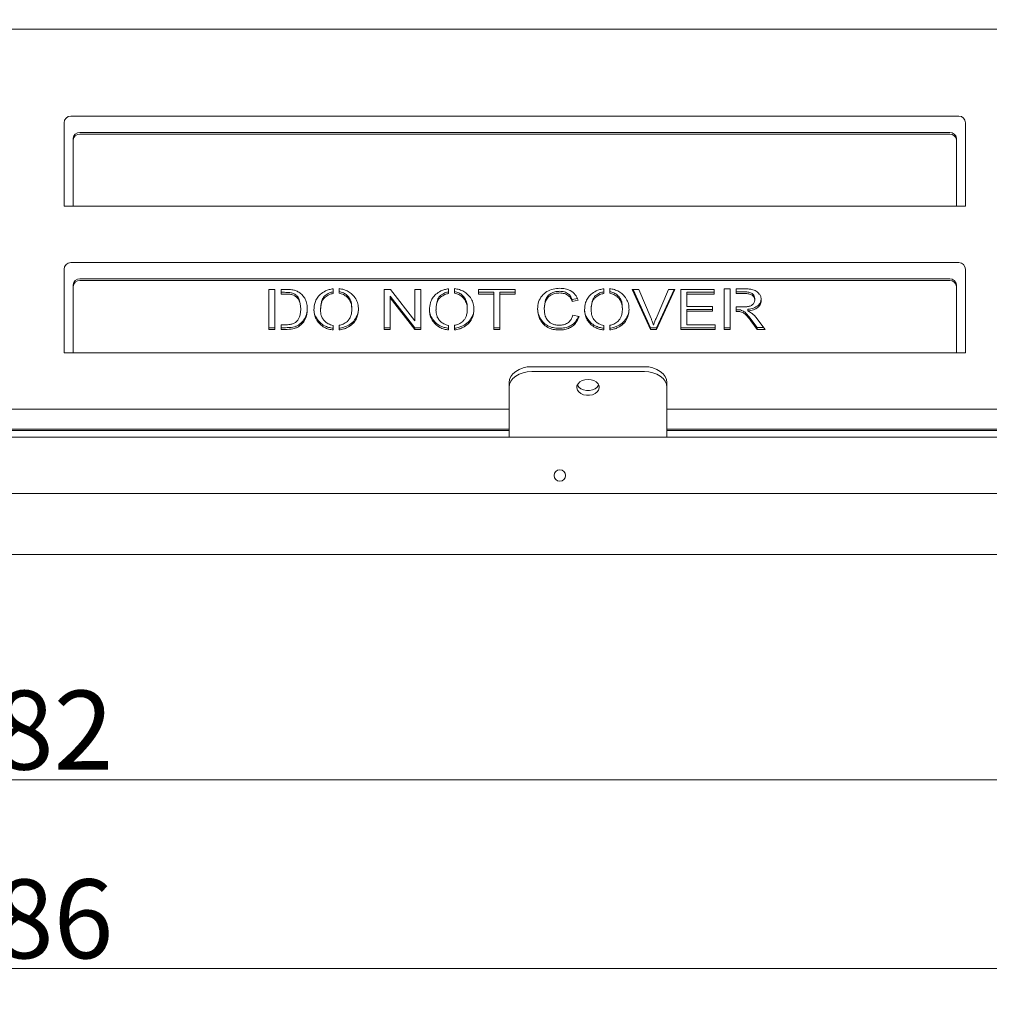
# Model space of a CAD drawing. Extents: x -3689 to -990, y -1026 to 1396.
# Drawn here: x -2910 to -2480, y -1026 to -589 of the extents above; entities that cross this region are included whole.
import ezdxf

# ---------------------------------------------------------------- set-up
doc = ezdxf.new("R2010")
doc.units = 0
doc.header["$LTSCALE"] = 5
doc.layers.add('LAYER14', color=30, linetype='Continuous')
doc.layers.add('SLD-0', color=7, linetype='Continuous')
doc.styles.add('Brunner 2014', font='arial.ttf', dxfattribs={"height": 35})
doc.dimstyles.new('Brunner 2014', dxfattribs={"dimscale": 5, "dimtxt": 35, "dimasz": 5, "dimexe": 3.175, "dimexo": 0, "dimgap": 0.762, "dimtad": 1, "dimdec": 0, "dimrnd": 1e-08, "dimtxsty": 'Brunner 2014', "dimcen": 0.09, "dimdle": 10, "dimclrd": 7, "dimclre": 7, "dimclrt": 7, "dimadec": 1, "dimazin": 2, "dimtfac": 0.666667, "dimtdec": 0, "dimtmove": 0, "dimatfit": 3, "dimldrblk": 'Filled-1', "dimfxl": 1, "dimtolj": 1, "dimlwd": 5, "dimlwe": 5, "dimarcsym": 0})

# ---------------------------------------------------------------- blocks, each defined once
blk = doc.blocks.new('*D75')
at = {"layer": 'Defpoints', "color": 0, "lineweight": 5, "transparency": 16777216}
for p in [(-3563.72, -824.95), (-2277.72, -824.95), (-2277.72, -1009.71)]:
    blk.add_point(p, dxfattribs=at)
at = {"layer": 'LAYER14', "color": 7, "linetype": 'Continuous', "lineweight": 5, "transparency": 16777216}
for p, q in [((-3563.72, -824.95), (-3563.72, -1025.58)), ((-2277.72, -824.95), (-2277.72, -1025.58)), ((-3538.72, -1009.71), (-2302.72, -1009.71))]:
    blk.add_line(p, q, dxfattribs=at)
at = {"layer": 'LAYER14', "color": 7, "lineweight": 5, "transparency": 16777216}
for points in [[(-3538.72, -1005.54), (-3538.72, -1013.87), (-3563.72, -1009.71)], [(-2302.72, -1005.54), (-2302.72, -1013.87), (-2277.72, -1009.71)]]:
    blk.add_solid(points, dxfattribs=at)
at = {"layer": 'LAYER14', "color": 30, "lineweight": 5, "transparency": 16777216, "insert": (-2921.83, -970.16), "char_height": 35, "attachment_point": 2, "style": 'Brunner 2014'}
blk.add_mtext('\\A1;1286', dxfattribs=at)
blk = doc.blocks.new('Filled-1')
at = {"color": 0}
for p, q in [((0, 0), (-1, 0.167)), ((-1, 0.167), (-1, -0.167)), ((-1, 0), (0, 0)), ((-1, -0.167), (0, 0))]:
    blk.add_line(p, q, dxfattribs=at)
at = {"color": 0, "flags": 128}
blk.add_lwpolyline([(-1, -0.167), (0, 0), (-1, 0.167), (-1, -0.167)], dxfattribs=at)
at = {"color": 0}
blk.add_solid([(-1, -0.167), (0, 0), (-1, 0.167), (-1, -0.167)], dxfattribs=at)
blk = doc.blocks.new('*D76')
at = {"layer": 'Defpoints', "color": 0, "lineweight": 5, "transparency": 16777216}
for p in [(-3511.72, -769.95), (-2329.72, -769.95), (-2329.72, -925.95)]:
    blk.add_point(p, dxfattribs=at)
at = {"layer": 'SLD-0', "color": 7, "linetype": 'Continuous', "lineweight": 5, "transparency": 16777216}
for p, q in [((-3511.72, -769.95), (-3511.72, -941.82)), ((-2329.72, -769.95), (-2329.72, -941.82)), ((-3486.72, -925.95), (-2354.72, -925.95))]:
    blk.add_line(p, q, dxfattribs=at)
at = {"layer": 'SLD-0', "color": 7, "lineweight": 5, "transparency": 16777216}
for points in [[(-3486.72, -921.78), (-3486.72, -930.11), (-3511.72, -925.95)], [(-2354.72, -921.78), (-2354.72, -930.11), (-2329.72, -925.95)]]:
    blk.add_solid(points, dxfattribs=at)
at = {"layer": 'SLD-0', "color": 7, "lineweight": 5, "transparency": 16777216, "insert": (-2921.83, -886.4), "char_height": 35, "attachment_point": 2, "style": 'Brunner 2014'}
blk.add_mtext('\\A1;1182', dxfattribs=at)
blk = doc.blocks.new('*D78')
at = {"layer": 'Defpoints', "color": 0, "lineweight": 5, "transparency": 16777216}
for p in [(-2903.72, -290.95), (-2278.72, -825.95), (-2107.88, -825.95)]:
    blk.add_point(p, dxfattribs=at)
at = {"layer": 'SLD-0', "color": 7, "linetype": 'Continuous', "lineweight": 5, "transparency": 16777216}
for p, q in [((-2903.72, -290.95), (-2092.01, -290.95)), ((-2107.88, -315.95), (-2107.88, -800.95)), ((-2278.72, -825.95), (-2092.01, -825.95))]:
    blk.add_line(p, q, dxfattribs=at)
at = {"layer": 'SLD-0', "color": 7, "lineweight": 5, "transparency": 16777216}
for points in [[(-2112.05, -315.95), (-2103.71, -315.95), (-2107.88, -290.95)], [(-2112.05, -800.95), (-2103.71, -800.95), (-2107.88, -825.95)]]:
    blk.add_solid(points, dxfattribs=at)
at = {"layer": 'SLD-0', "color": 7, "lineweight": 5, "transparency": 16777216, "insert": (-2147.45, -557.54), "char_height": 35, "attachment_point": 2, "rotation": 90, "style": 'Brunner 2014'}
blk.add_mtext('\\A1;535', dxfattribs=at)

msp = doc.modelspace()

# ---------------------------------------------------------------- linework, layer by layer
at = {"color": 7, "linetype": 'Continuous', "lineweight": 5}
for p, q in [((-2345.72, -592.95), (-3495.72, -592.95)), ((-2493.72, -631.45), (-2887.72, -631.45)), ((-2890.72, -634.45), (-2890.72, -671.45)), ((-2490.72, -671.45), (-2490.72, -634.45)), ((-2886.72, -642.08), (-2886.72, -641.33)), ((-2886.72, -670.95), (-2886.72, -642.08)), ((-2883.72, -638.73), (-2497.72, -638.73)), ((-2883.72, -639.48), (-2497.72, -639.48)), ((-2494.72, -641.33), (-2494.72, -642.08)), ((-2494.72, -642.08), (-2494.72, -670.95)), ((-2890.72, -671.45), (-2886.72, -671.45)), ((-2886.72, -670.95), (-2886.72, -671.45)), ((-2886.72, -671.45), (-2494.72, -671.45)), ((-2494.72, -671.45), (-2494.72, -670.95)), ((-2494.72, -671.45), (-2490.72, -671.45)), ((-2493.72, -696.45), (-2887.72, -696.45)), ((-2890.72, -699.45), (-2890.72, -736.45)), ((-2490.72, -736.45), (-2490.72, -699.45)), ((-2886.72, -707.08), (-2886.72, -706.33)), ((-2886.72, -735.95), (-2886.72, -707.08)), ((-2883.72, -703.73), (-2497.72, -703.73)), ((-2883.72, -704.48), (-2497.72, -704.48)), ((-2494.72, -706.33), (-2494.72, -707.08)), ((-2494.72, -707.08), (-2494.72, -735.95)), ((-2797.19, -708.34), (-2799.86, -708.34)), ((-2799.86, -708.34), (-2799.86, -726.13)), ((-2797.19, -726.13), (-2797.19, -708.34)), ((-2792.82, -708.34), (-2794.41, -708.34)), ((-2794.41, -708.34), (-2794.41, -710.42)), ((-2794.41, -709.67), (-2792.89, -709.67)), ((-2794.41, -710.42), (-2792.89, -710.42)), ((-2771.32, -710.2), (-2771.32, -708.11)), ((-2768.68, -708.01), (-2768.68, -710.08)), ((-2745.84, -708.34), (-2748.63, -708.34)), ((-2748.63, -708.34), (-2748.63, -726.13)), ((-2745.96, -711.39), (-2745.96, -712.14)), ((-2745.96, -711.39), (-2735.14, -725.38)), ((-2735.02, -722.31), (-2745.84, -708.34)), ((-2732.35, -708.34), (-2735.02, -708.34)), ((-2735.02, -708.34), (-2735.02, -722.31)), ((-2732.35, -726.13), (-2732.35, -708.34)), ((-2720.09, -710.2), (-2720.09, -708.11)), ((-2717.45, -708.01), (-2717.45, -710.08)), ((-2690.57, -708.34), (-2706.86, -708.34)), ((-2706.86, -708.34), (-2706.86, -710.42)), ((-2706.86, -709.67), (-2700.06, -709.67)), ((-2706.86, -710.42), (-2700.06, -710.42)), ((-2700.06, -709.67), (-2700.06, -710.42)), ((-2700.06, -710.42), (-2700.06, -726.13)), ((-2697.39, -709.67), (-2697.39, -710.42)), ((-2697.39, -709.67), (-2690.57, -709.67)), ((-2697.39, -726.13), (-2697.39, -710.42)), ((-2697.39, -710.42), (-2690.57, -710.42)), ((-2690.57, -710.42), (-2690.57, -708.34)), ((-2651.25, -710.2), (-2651.25, -708.11)), ((-2648.6, -708.01), (-2648.6, -710.08)), ((-2635.61, -708.34), (-2638.58, -708.34)), ((-2638.58, -708.34), (-2630.55, -726.13)), ((-2638.24, -708.34), (-2630.55, -725.38)), ((-2630.25, -721.27), (-2635.61, -708.34)), ((-2622.47, -708.34), (-2628.05, -721.27)), ((-2627.77, -726.13), (-2619.69, -708.34)), ((-2627.77, -725.38), (-2620.03, -708.34)), ((-2619.69, -708.34), (-2622.47, -708.34)), ((-2602.21, -708.34), (-2617.07, -708.34)), ((-2617.07, -708.34), (-2617.07, -726.13)), ((-2614.41, -709.67), (-2614.41, -710.42)), ((-2614.41, -709.67), (-2602.21, -709.67)), ((-2614.41, -715.97), (-2614.41, -710.42)), ((-2614.41, -710.42), (-2602.21, -710.42)), ((-2602.21, -710.42), (-2602.21, -708.34)), ((-2595.19, -708.11), (-2597.86, -708.11)), ((-2597.86, -708.11), (-2597.86, -726.13)), ((-2595.19, -726.13), (-2595.19, -708.11)), ((-2588.79, -708.11), (-2592.5, -708.11)), ((-2592.5, -708.11), (-2592.5, -710.19)), ((-2592.5, -709.44), (-2588.67, -709.44)), ((-2592.5, -710.19), (-2588.67, -710.19)), ((-2745.96, -726.13), (-2745.96, -712.14)), ((-2745.96, -712.14), (-2735.14, -726.13)), ((-2665.25, -712.92), (-2662.93, -712.45)), ((-2665.25, -712.92), (-2665.25, -713.67)), ((-2665.25, -713.67), (-2662.57, -713.13)), ((-2602.99, -715.97), (-2614.41, -715.97)), ((-2602.99, -718.05), (-2602.99, -715.97)), ((-2589.33, -716.11), (-2592.5, -716.11)), ((-2592.5, -716.11), (-2592.5, -718.16)), ((-2584.25, -712.34), (-2584.25, -713.09)), ((-2662.19, -720.34), (-2664.94, -719.74)), ((-2614.41, -717.3), (-2614.41, -718.05)), ((-2614.41, -717.3), (-2602.99, -717.3)), ((-2614.41, -724.05), (-2614.41, -718.05)), ((-2614.41, -718.05), (-2602.99, -718.05)), ((-2592.5, -717.41), (-2592.03, -717.41)), ((-2592.5, -718.16), (-2592.03, -718.16)), ((-2587.25, -717.2), (-2587.25, -717.95)), ((-2792.79, -724.05), (-2794.41, -724.05)), ((-2794.41, -724.05), (-2794.41, -726.13)), ((-2771.32, -726.36), (-2771.32, -724.33)), ((-2768.68, -724.31), (-2768.68, -726.33)), ((-2720.09, -726.36), (-2720.09, -724.33)), ((-2717.45, -724.31), (-2717.45, -726.33)), ((-2651.25, -726.36), (-2651.25, -724.33)), ((-2648.6, -724.31), (-2648.6, -726.33)), ((-2601.76, -724.05), (-2614.41, -724.05)), ((-2601.76, -726.13), (-2601.76, -724.05)), ((-2585.9, -721.62), (-2583.15, -725.34)), ((-2585.9, -722.37), (-2583.15, -726.09)), ((-2579.64, -726.09), (-2583.3, -721.23)), ((-2799.86, -725.38), (-2797.19, -725.38)), ((-2799.86, -726.13), (-2797.19, -726.13)), ((-2794.41, -725.38), (-2792.51, -725.38)), ((-2794.41, -726.13), (-2792.51, -726.13)), ((-2748.63, -725.38), (-2745.96, -725.38)), ((-2748.63, -726.13), (-2745.96, -726.13)), ((-2735.14, -725.38), (-2735.14, -726.13)), ((-2735.14, -725.38), (-2732.35, -725.38)), ((-2735.14, -726.13), (-2732.35, -726.13)), ((-2700.06, -725.38), (-2697.39, -725.38)), ((-2700.06, -726.13), (-2697.39, -726.13)), ((-2630.55, -725.38), (-2630.55, -726.13)), ((-2630.55, -725.38), (-2627.77, -725.38)), ((-2630.55, -726.13), (-2627.77, -726.13)), ((-2627.77, -725.38), (-2627.77, -726.13)), ((-2617.07, -725.38), (-2601.76, -725.38)), ((-2617.07, -726.13), (-2601.76, -726.13)), ((-2597.86, -725.38), (-2595.19, -725.38)), ((-2597.86, -726.13), (-2595.19, -726.13)), ((-2583.15, -725.34), (-2583.15, -726.09)), ((-2583.15, -725.34), (-2580.21, -725.34)), ((-2583.15, -726.09), (-2579.64, -726.09)), ((-2890.72, -736.45), (-2886.72, -736.45)), ((-2886.72, -735.95), (-2886.72, -736.45)), ((-2886.72, -736.45), (-2494.72, -736.45)), ((-2494.72, -736.45), (-2494.72, -735.95)), ((-2494.72, -736.45), (-2490.72, -736.45)), ((-2633.22, -742.66), (-2683.22, -742.66)), ((-2633.22, -744.78), (-2683.22, -744.78)), ((-2693.22, -751.85), (-2693.22, -749.73)), ((-2623.22, -749.73), (-2623.22, -751.85)), ((-2693.22, -751.85), (-2693.22, -772.77)), ((-2623.22, -772.77), (-2623.22, -751.85)), ((-2693.22, -761.45), (-3148.22, -761.45)), ((-2348.22, -761.45), (-2623.22, -761.45)), ((-2693.22, -770.45), (-3148.22, -770.45)), ((-2750.49, -770.95), (-3090.95, -770.95)), ((-2750.49, -770.95), (-2740.98, -770.95)), ((-2693.22, -770.95), (-2740.98, -770.95)), ((-2693.22, -773.95), (-2693.22, -772.77)), ((-2351.22, -770.45), (-2623.22, -770.45)), ((-2575.47, -770.95), (-2623.22, -770.95)), ((-2623.22, -772.77), (-2623.22, -773.95)), ((-2575.47, -770.95), (-2565.95, -770.95)), ((-2333.72, -770.95), (-2565.95, -770.95)), ((-2750.49, -773.95), (-3090.95, -773.95)), ((-2740.98, -773.95), (-2750.49, -773.95)), ((-2693.22, -773.95), (-2740.98, -773.95)), ((-2623.22, -773.95), (-2693.22, -773.95)), ((-2575.47, -773.95), (-2623.22, -773.95)), ((-2565.95, -773.95), (-2575.47, -773.95)), ((-2333.72, -773.95), (-2565.95, -773.95)), ((-2343.72, -798.95), (-3497.72, -798.95))]:
    msp.add_line(p, q, dxfattribs=at)
at = {"color": 7, "linetype": 'Continuous', "lineweight": 5, "flags": 128}
for points in [[(-2693.22, -749.73), (-2693.03, -748.35), (-2692.46, -747.03), (-2691.54, -745.8), (-2690.29, -744.73), (-2688.78, -743.85), (-2687.05, -743.2), (-2685.17, -742.8), (-2683.22, -742.66)], [(-2633.22, -742.66), (-2631.27, -742.8), (-2629.39, -743.2), (-2627.67, -743.85), (-2626.15, -744.73), (-2624.91, -745.8), (-2623.98, -747.03), (-2623.41, -748.35), (-2623.22, -749.73)], [(-2683.22, -744.78), (-2685.17, -744.92), (-2687.05, -745.32), (-2688.78, -745.97), (-2690.29, -746.85), (-2691.54, -747.93), (-2692.46, -749.15), (-2693.03, -750.47), (-2693.22, -751.85)], [(-2623.22, -751.85), (-2623.41, -750.47), (-2623.98, -749.15), (-2624.91, -747.93), (-2626.15, -746.85), (-2627.67, -745.97), (-2629.39, -745.32), (-2631.27, -744.92), (-2633.22, -744.78)], [(-2658.22, -748.32), (-2659.57, -748.45), (-2660.82, -748.83), (-2661.88, -749.44), (-2662.66, -750.23), (-2663.12, -751.13), (-2663.21, -752.09), (-2662.93, -753.04), (-2662.31, -753.89), (-2661.38, -754.6), (-2660.21, -755.1), (-2658.9, -755.36), (-2657.54, -755.36), (-2656.23, -755.1), (-2655.07, -754.6), (-2654.14, -753.89), (-2653.51, -753.04), (-2653.23, -752.09), (-2653.33, -751.13), (-2653.78, -750.23), (-2654.57, -749.44), (-2655.62, -748.83), (-2656.87, -748.45), (-2658.22, -748.32)], [(-2662.99, -750.79), (-2662.93, -750.92), (-2662.31, -751.77), (-2661.38, -752.47), (-2660.21, -752.98), (-2658.9, -753.23), (-2657.54, -753.23), (-2656.23, -752.98), (-2655.07, -752.47), (-2654.14, -751.77), (-2653.51, -750.92), (-2653.45, -750.79)]]:
    msp.add_lwpolyline(points, dxfattribs=at)
at = {"color": 7, "linetype": 'Continuous', "lineweight": 5}
msp.add_circle((-2670.72, -790.95), 2.5, dxfattribs=at)
for centre, radius, start, end in [((-2887.72, -634.45), 3, 90, 180), ((-2493.72, -634.45), 3, 0, 90), ((-2883.91, -641.55), 2.82, 86.1887, 175.5981), ((-2883.91, -642.3), 2.82, 86.1887, 175.5981), ((-2497.53, -641.55), 2.82, 4.4019, 93.8113), ((-2497.53, -642.3), 2.82, 4.4019, 93.8113), ((-2887.72, -699.45), 3, 90, 180), ((-2493.72, -699.45), 3, 0, 90), ((-2883.91, -706.55), 2.82, 86.1887, 175.5981), ((-2883.91, -707.3), 2.82, 86.1887, 175.5981), ((-2497.53, -706.55), 2.82, 4.4019, 93.8113), ((-2497.53, -707.3), 2.82, 4.4019, 93.8113)]:
    msp.add_arc(centre, radius, start, end, dxfattribs=at)
at = {"lineweight": 5}
for centre, radius, start, end in [((-2798.66, -717.1), 12.95, 360, 21.5152), ((-2762.65, -717.52), 14.26, 159.8398, 180), ((-2705.44, -718.58), 20.26, 162.8432, 176.9967), ((-2656.65, -718.06), 21.03, 165.5893, 177.0512), ((-2644.84, -717.06), 11.97, 158.1707, 180), ((-2792.38, -716.7), 9.61, 338.4401, 357.4009), ((-2773.58, -717.47), 6.27, 180, 216.4413), ((-2766.76, -717.23), 6.66, 328.7627, 0), ((-2722.34, -717.47), 6.27, 180, 216.4413), ((-2715.52, -717.23), 6.66, 328.7627, 0), ((-2672.73, -717), 7.86, 180, 210.9935), ((-2653.5, -717.47), 6.27, 180, 216.4413), ((-2646.68, -717.23), 6.66, 328.7627, 0)]:
    msp.add_arc(centre, radius, start, end, dxfattribs=at)
at = {"color": 7, "linetype": 'Continuous', "lineweight": 5}
for points, knots in [([(-2792.89, -709.67), (-2792.22, -709.67), (-2791.02, -709.67), (-2789.86, -709.91), (-2789.34, -710.01)], [0, 0, 0, 0, 0.560376, 1, 1, 1, 1]), ([(-2792.89, -710.42), (-2792.22, -710.42), (-2791.02, -710.42), (-2789.86, -710.66), (-2789.34, -710.76)], [0, 0, 0, 0, 0.560376, 1, 1, 1, 1]), ([(-2789.16, -708.58), (-2789.84, -708.5), (-2791.05, -708.35), (-2792.28, -708.34), (-2792.82, -708.34)], [0, 0, 0, 0, 0.559764, 1, 1, 1, 1]), ([(-2789.34, -710.01), (-2788.86, -710.23), (-2787.9, -710.66), (-2787, -711.55), (-2786.71, -712.17), (-2786.62, -712.35)], [0, 0, 0, 0, 0.411029, 0.821699, 1, 1, 1, 1]), ([(-2789.34, -710.76), (-2788.86, -710.97), (-2787.89, -711.41), (-2786.84, -712.52), (-2786.15, -713.89), (-2785.76, -715.44), (-2785.73, -716.55), (-2785.72, -717.1)], [0, 0, 0, 0, 0.186425, 0.372688, 0.5594, 0.779623, 1, 1, 1, 1]), ([(-2786.14, -709.88), (-2786.65, -709.55), (-2787.58, -708.97), (-2788.68, -708.7), (-2789.16, -708.58)], [0, 0, 0, 0, 0.559654, 1, 1, 1, 1]), ([(-2782.78, -717.14), (-2782.81, -716.38), (-2782.88, -714.87), (-2783.56, -712.83), (-2784.64, -711.11), (-2785.64, -710.29), (-2786.14, -709.88)], [0, 0, 0, 0, 0.280207, 0.560158, 0.780085, 1, 1, 1, 1]), ([(-2776.97, -710.55), (-2777.5, -711.09), (-2778.55, -712.17), (-2779.64, -714.55), (-2779.77, -716.37), (-2779.85, -717.47)], [0, 0, 0, 0, 0.2799868, 0.5601453, 1, 1, 1, 1]), ([(-2771.32, -708.11), (-2771.91, -708.2), (-2773.1, -708.39), (-2775.09, -709.12), (-2776.26, -710), (-2776.97, -710.55)], [0, 0, 0, 0, 0.280291, 0.560575, 1, 1, 1, 1]), ([(-2776.91, -717.52), (-2776.89, -716.95), (-2776.86, -715.79), (-2776.49, -714.22), (-2775.87, -712.82), (-2775.18, -712.13), (-2774.84, -711.78)], [0, 0, 0, 0, 0.280258, 0.560332, 0.780311, 1, 1, 1, 1]), ([(-2776.04, -712.61), (-2775.96, -712.44), (-2775.7, -711.84), (-2775.2, -711.37), (-2774.84, -711.03)], [0, 0, 0, 0, 0.2855142, 1, 1, 1, 1]), ([(-2774.84, -711.03), (-2774.25, -710.62), (-2773.2, -709.89), (-2771.9, -709.58), (-2771.32, -709.45)], [0, 0, 0, 0, 0.559785, 1, 1, 1, 1]), ([(-2774.84, -711.78), (-2774.25, -711.37), (-2773.2, -710.64), (-2771.9, -710.33), (-2771.32, -710.2)], [0, 0, 0, 0, 0.559785, 1, 1, 1, 1]), ([(-2760.1, -717.23), (-2760.14, -716.42), (-2760.23, -714.8), (-2761.21, -712.49), (-2762.7, -710.62), (-2764.55, -709.28), (-2766.51, -708.37), (-2767.96, -708.13), (-2768.68, -708.01)], [0, 0, 0, 0, 0.186702, 0.373351, 0.559858, 0.706566, 0.853275, 1, 1, 1, 1]), ([(-2768.68, -709.33), (-2768.02, -709.49), (-2766.71, -709.82), (-2765.08, -710.95), (-2763.87, -712.5), (-2763.14, -714.28), (-2763.09, -715.56), (-2763.03, -717.23)], [0, 0, 0, 0, 0.19339, 0.386832, 0.580457, 0.808716, 1, 1, 1, 1]), ([(-2768.68, -710.08), (-2768.02, -710.24), (-2766.71, -710.57), (-2765.08, -711.7), (-2763.87, -713.25), (-2763.14, -715.03), (-2763.09, -716.31), (-2763.03, -717.23)], [0, 0, 0, 0, 0.19339, 0.386832, 0.580457, 0.808716, 1, 1, 1, 1]), ([(-2725.74, -710.55), (-2726.26, -711.09), (-2727.32, -712.17), (-2728.4, -714.55), (-2728.53, -716.37), (-2728.61, -717.47)], [0, 0, 0, 0, 0.279987, 0.560145, 1, 1, 1, 1]), ([(-2720.09, -708.11), (-2720.68, -708.2), (-2721.86, -708.39), (-2723.86, -709.12), (-2725.02, -710), (-2725.74, -710.55)], [0, 0, 0, 0, 0.280291, 0.560575, 1, 1, 1, 1]), ([(-2725.68, -717.52), (-2725.66, -716.95), (-2725.62, -715.79), (-2725.26, -714.22), (-2724.64, -712.82), (-2723.95, -712.13), (-2723.61, -711.78)], [0, 0, 0, 0, 0.2802575, 0.5603323, 0.7803111, 1, 1, 1, 1]), ([(-2724.8, -712.61), (-2724.73, -712.44), (-2724.47, -711.84), (-2723.97, -711.37), (-2723.61, -711.03)], [0, 0, 0, 0, 0.2855142, 1, 1, 1, 1]), ([(-2723.61, -711.03), (-2723.02, -710.62), (-2721.96, -709.89), (-2720.66, -709.58), (-2720.09, -709.45)], [0, 0, 0, 0, 0.559785, 1, 1, 1, 1]), ([(-2723.61, -711.78), (-2723.02, -711.37), (-2721.96, -710.64), (-2720.66, -710.33), (-2720.09, -710.2)], [0, 0, 0, 0, 0.559785, 1, 1, 1, 1]), ([(-2708.87, -717.23), (-2708.91, -716.42), (-2709, -714.8), (-2709.97, -712.49), (-2711.47, -710.62), (-2713.31, -709.28), (-2715.28, -708.37), (-2716.72, -708.13), (-2717.45, -708.01)], [0, 0, 0, 0, 0.1867017, 0.3733513, 0.5598581, 0.7065657, 0.8532747, 1, 1, 1, 1]), ([(-2717.45, -709.33), (-2716.79, -709.49), (-2715.48, -709.82), (-2713.85, -710.95), (-2712.64, -712.5), (-2711.9, -714.28), (-2711.85, -715.56), (-2711.83, -716.89)], [0, 0, 0, 0, 0.19339, 0.386832, 0.580457, 0.808716, 1, 1, 1, 1]), ([(-2717.45, -710.08), (-2716.79, -710.24), (-2715.48, -710.57), (-2713.85, -711.7), (-2712.64, -713.25), (-2711.9, -715.03), (-2711.85, -716.31), (-2711.83, -716.89)], [0, 0, 0, 0, 0.19339, 0.386832, 0.580457, 0.808716, 1, 1, 1, 1]), ([(-2670.7, -707.88), (-2671.71, -707.93), (-2673.74, -708.05), (-2676.53, -709.22), (-2678.85, -711.18), (-2680.39, -713.89), (-2680.52, -715.96), (-2680.58, -717)], [0, 0, 0, 0, 0.186778, 0.373442, 0.560054, 0.7799, 1, 1, 1, 1]), ([(-2677.01, -712.83), (-2676.7, -712.23), (-2676.07, -711.03), (-2674.38, -709.85), (-2672.53, -709.28), (-2671.34, -709.23), (-2670.75, -709.21)], [0, 0, 0, 0, 0.279705, 0.559221, 0.779452, 1, 1, 1, 1]), ([(-2677.01, -713.58), (-2676.7, -712.98), (-2676.07, -711.78), (-2674.38, -710.6), (-2672.53, -710.03), (-2671.34, -709.98), (-2670.75, -709.96)], [0, 0, 0, 0, 0.279705, 0.559221, 0.779452, 1, 1, 1, 1]), ([(-2670.75, -709.21), (-2670.04, -709.25), (-2668.63, -709.34), (-2666.89, -710.27), (-2665.83, -711.57), (-2665.44, -712.47), (-2665.25, -712.92)], [0, 0, 0, 0, 0.2800132, 0.5590283, 0.7792833, 1, 1, 1, 1]), ([(-2670.75, -709.96), (-2670.04, -710), (-2668.63, -710.09), (-2666.89, -711.02), (-2665.83, -712.32), (-2665.44, -713.22), (-2665.25, -713.67)], [0, 0, 0, 0, 0.280013, 0.559028, 0.779283, 1, 1, 1, 1]), ([(-2662.57, -713.13), (-2662.93, -712.29), (-2663.64, -710.61), (-2665.81, -708.88), (-2668.28, -708), (-2669.89, -707.92), (-2670.7, -707.88)], [0, 0, 0, 0, 0.28, 0.559368, 0.779477, 1, 1, 1, 1]), ([(-2656.89, -710.55), (-2657.42, -711.09), (-2658.47, -712.17), (-2659.56, -714.55), (-2659.69, -716.37), (-2659.77, -717.47)], [0, 0, 0, 0, 0.279987, 0.560145, 1, 1, 1, 1]), ([(-2651.25, -708.11), (-2651.84, -708.2), (-2653.02, -708.39), (-2655.02, -709.12), (-2656.18, -710), (-2656.89, -710.55)], [0, 0, 0, 0, 0.2802909, 0.5605754, 1, 1, 1, 1]), ([(-2656.83, -717.52), (-2656.82, -716.95), (-2656.78, -715.79), (-2656.42, -714.22), (-2655.79, -712.82), (-2655.11, -712.13), (-2654.77, -711.78)], [0, 0, 0, 0, 0.280258, 0.560332, 0.780311, 1, 1, 1, 1]), ([(-2655.96, -712.61), (-2655.88, -712.44), (-2655.62, -711.84), (-2655.12, -711.37), (-2654.77, -711.03)], [0, 0, 0, 0, 0.285514, 1, 1, 1, 1]), ([(-2654.77, -711.03), (-2654.17, -710.62), (-2653.12, -709.89), (-2651.82, -709.58), (-2651.25, -709.45)], [0, 0, 0, 0, 0.559785, 1, 1, 1, 1]), ([(-2654.77, -711.78), (-2654.17, -711.37), (-2653.12, -710.64), (-2651.82, -710.33), (-2651.25, -710.2)], [0, 0, 0, 0, 0.559785, 1, 1, 1, 1]), ([(-2640.02, -717.23), (-2640.07, -716.42), (-2640.15, -714.8), (-2641.13, -712.49), (-2642.62, -710.62), (-2644.47, -709.28), (-2646.44, -708.37), (-2647.88, -708.13), (-2648.6, -708.01)], [0, 0, 0, 0, 0.186702, 0.373351, 0.559858, 0.706566, 0.853275, 1, 1, 1, 1]), ([(-2648.6, -709.33), (-2647.95, -709.49), (-2646.64, -709.82), (-2645.01, -710.95), (-2643.8, -712.5), (-2643.06, -714.28), (-2643.01, -715.56), (-2642.99, -716.89)], [0, 0, 0, 0, 0.19339, 0.386832, 0.580457, 0.808716, 1, 1, 1, 1]), ([(-2648.6, -710.08), (-2647.95, -710.24), (-2646.64, -710.57), (-2645.01, -711.7), (-2643.8, -713.25), (-2643.06, -715.03), (-2643.01, -716.31), (-2642.99, -716.89)], [0, 0, 0, 0, 0.1933898, 0.3868322, 0.580457, 0.8087164, 1, 1, 1, 1]), ([(-2582.21, -710.42), (-2582.64, -709.93), (-2583.5, -708.96), (-2585.38, -708.35), (-2587.14, -708.14), (-2588.24, -708.12), (-2588.79, -708.11)], [0, 0, 0, 0, 0.2791139, 0.558534, 0.7792107, 1, 1, 1, 1]), ([(-2588.67, -709.44), (-2588.09, -709.46), (-2586.92, -709.5), (-2585.38, -710.07), (-2584.4, -711.14), (-2584.3, -711.94), (-2584.25, -712.34)], [0, 0, 0, 0, 0.28127, 0.560419, 0.780154, 1, 1, 1, 1]), ([(-2588.67, -710.19), (-2588.09, -710.21), (-2586.92, -710.25), (-2585.38, -710.82), (-2584.4, -711.89), (-2584.3, -712.69), (-2584.25, -713.09)], [0, 0, 0, 0, 0.28127, 0.560419, 0.780154, 1, 1, 1, 1]), ([(-2581.32, -713.09), (-2581.36, -712.56), (-2581.44, -711.61), (-2581.98, -710.78), (-2582.21, -710.42)], [0, 0, 0, 0, 0.559709, 1, 1, 1, 1]), ([(-2677.65, -716.98), (-2677.62, -716.33), (-2677.56, -715.17), (-2677.18, -714.06), (-2677.01, -713.58)], [0, 0, 0, 0, 0.559915, 1, 1, 1, 1]), ([(-2584.25, -713.09), (-2584.32, -713.46), (-2584.44, -714.21), (-2585.14, -715.21), (-2586.36, -715.83), (-2587.79, -716.12), (-2588.82, -716.11), (-2589.33, -716.11)], [0, 0, 0, 0, 0.187097, 0.372927, 0.559141, 0.779335, 1, 1, 1, 1]), ([(-2587.25, -717.2), (-2586.42, -717.07), (-2584.75, -716.81), (-2582.72, -715.69), (-2581.55, -714.18), (-2581.44, -713.15), (-2581.39, -712.7)], [0, 0, 0, 0, 0.294564, 0.587592, 0.818134, 1, 1, 1, 1]), ([(-2587.25, -717.95), (-2586.42, -717.82), (-2584.76, -717.56), (-2582.71, -716.44), (-2581.49, -714.82), (-2581.38, -713.66), (-2581.32, -713.09)], [0, 0, 0, 0, 0.2808, 0.560136, 0.779905, 1, 1, 1, 1]), ([(-2785.72, -717.1), (-2785.73, -717.67), (-2785.77, -718.81), (-2786.14, -720.37), (-2786.75, -721.76), (-2787.42, -722.44), (-2787.75, -722.79)], [0, 0, 0, 0, 0.28024, 0.560284, 0.780306, 1, 1, 1, 1]), ([(-2786.74, -724.95), (-2786.01, -724.4), (-2784.55, -723.32), (-2783.43, -721.17), (-2782.85, -719.09), (-2782.8, -717.79), (-2782.78, -717.14)], [0, 0, 0, 0, 0.279505, 0.559256, 0.779573, 1, 1, 1, 1]), ([(-2786.74, -724.2), (-2786, -723.65), (-2784.52, -722.57), (-2783.8, -721.01), (-2783.44, -720.23)], [0, 0, 0, 0, 0.49978, 1, 1, 1, 1]), ([(-2779.85, -717.47), (-2779.78, -718.34), (-2779.65, -719.9), (-2778.94, -721.32), (-2778.62, -721.95)], [0, 0, 0, 0, 0.559677, 1, 1, 1, 1]), ([(-2774.93, -722.59), (-2775.29, -722.19), (-2776.02, -721.38), (-2776.77, -719.64), (-2776.86, -718.33), (-2776.91, -717.52)], [0, 0, 0, 0, 0.279964, 0.560072, 1, 1, 1, 1]), ([(-2765.08, -725.33), (-2764.22, -724.82), (-2762.49, -723.79), (-2761.01, -721.57), (-2760.21, -719.35), (-2760.14, -717.93), (-2760.1, -717.23)], [0, 0, 0, 0, 0.2795119, 0.5593083, 0.7795976, 1, 1, 1, 1]), ([(-2765.08, -724.58), (-2764.2, -724.07), (-2762.48, -723.07), (-2761.53, -721.47), (-2761.06, -720.68)], [0, 0, 0, 0, 0.506857, 1, 1, 1, 1]), ([(-2763.03, -717.23), (-2763.06, -717.76), (-2763.1, -718.83), (-2763.48, -720.28), (-2764.11, -721.55), (-2764.72, -722.21), (-2765.02, -722.54)], [0, 0, 0, 0, 0.280127, 0.560114, 0.780108, 1, 1, 1, 1]), ([(-2728.61, -717.47), (-2728.54, -718.34), (-2728.42, -719.9), (-2727.7, -721.32), (-2727.39, -721.95)], [0, 0, 0, 0, 0.559677, 1, 1, 1, 1]), ([(-2723.69, -722.59), (-2724.06, -722.19), (-2724.79, -721.38), (-2725.54, -719.64), (-2725.62, -718.33), (-2725.68, -717.52)], [0, 0, 0, 0, 0.2799639, 0.5600725, 1, 1, 1, 1]), ([(-2713.84, -725.33), (-2712.98, -724.82), (-2711.26, -723.79), (-2709.77, -721.57), (-2708.98, -719.35), (-2708.9, -717.93), (-2708.87, -717.23)], [0, 0, 0, 0, 0.2795119, 0.5593083, 0.7795976, 1, 1, 1, 1]), ([(-2713.84, -724.58), (-2712.97, -724.07), (-2711.25, -723.07), (-2710.3, -721.47), (-2709.83, -720.68)], [0, 0, 0, 0, 0.506857, 1, 1, 1, 1]), ([(-2711.83, -716.89), (-2711.82, -717.76), (-2711.86, -718.83), (-2712.25, -720.28), (-2712.88, -721.55), (-2713.48, -722.21), (-2713.79, -722.54)], [0, 0, 0, 0, 0.280127, 0.560114, 0.780108, 1, 1, 1, 1]), ([(-2680.58, -717), (-2680.53, -717.92), (-2680.43, -719.57), (-2679.76, -721.11), (-2679.46, -721.79)], [0, 0, 0, 0, 0.55987, 1, 1, 1, 1]), ([(-2674.48, -723.46), (-2675.11, -723.03), (-2676.37, -722.17), (-2677.45, -719.82), (-2677.57, -718.05), (-2677.65, -716.98)], [0, 0, 0, 0, 0.279182, 0.559291, 1, 1, 1, 1]), ([(-2664.94, -719.74), (-2665.16, -720.42), (-2665.6, -721.79), (-2667.13, -723.35), (-2669.06, -724.17), (-2670.35, -724.25), (-2670.99, -724.28)], [0, 0, 0, 0, 0.280451, 0.559645, 0.77963, 1, 1, 1, 1]), ([(-2670.75, -725.61), (-2670, -725.58), (-2668.51, -725.51), (-2666.38, -724.81), (-2664.48, -723.57), (-2663.13, -721.98), (-2662.67, -720.77), (-2662.49, -720.27)], [0, 0, 0, 0, 0.201045, 0.40185, 0.602601, 0.839084, 1, 1, 1, 1]), ([(-2670.75, -726.36), (-2670, -726.33), (-2668.51, -726.26), (-2666.39, -725.56), (-2664.47, -724.32), (-2662.98, -722.52), (-2662.46, -721.07), (-2662.19, -720.34)], [0, 0, 0, 0, 0.186845, 0.373468, 0.560039, 0.77982, 1, 1, 1, 1]), ([(-2659.77, -717.47), (-2659.7, -718.34), (-2659.57, -719.9), (-2658.86, -721.32), (-2658.54, -721.95)], [0, 0, 0, 0, 0.559677, 1, 1, 1, 1]), ([(-2654.85, -722.59), (-2655.21, -722.19), (-2655.95, -721.38), (-2656.69, -719.64), (-2656.78, -718.33), (-2656.83, -717.52)], [0, 0, 0, 0, 0.279964, 0.560072, 1, 1, 1, 1]), ([(-2645, -725.33), (-2644.14, -724.82), (-2642.41, -723.79), (-2640.93, -721.57), (-2640.14, -719.35), (-2640.06, -717.93), (-2640.02, -717.23)], [0, 0, 0, 0, 0.279512, 0.559308, 0.779598, 1, 1, 1, 1]), ([(-2645, -724.58), (-2644.13, -724.07), (-2642.4, -723.07), (-2641.46, -721.47), (-2640.99, -720.68)], [0, 0, 0, 0, 0.506857, 1, 1, 1, 1]), ([(-2642.99, -716.89), (-2642.98, -717.76), (-2643.02, -718.83), (-2643.4, -720.28), (-2644.03, -721.55), (-2644.64, -722.21), (-2644.94, -722.54)], [0, 0, 0, 0, 0.280127, 0.560114, 0.780108, 1, 1, 1, 1]), ([(-2592.03, -717.41), (-2591.75, -717.41), (-2591.24, -717.41), (-2590.74, -717.48), (-2590.52, -717.5)], [0, 0, 0, 0, 0.560243, 1, 1, 1, 1]), ([(-2592.03, -718.16), (-2591.75, -718.16), (-2591.24, -718.16), (-2590.74, -718.23), (-2590.52, -718.25)], [0, 0, 0, 0, 0.560243, 1, 1, 1, 1]), ([(-2590.52, -717.5), (-2589.93, -717.72), (-2588.76, -718.16), (-2587.37, -719.76), (-2586.46, -720.92), (-2585.9, -721.62)], [0, 0, 0, 0, 0.277689, 0.558422, 1, 1, 1, 1]), ([(-2590.52, -718.25), (-2589.93, -718.47), (-2588.76, -718.91), (-2587.37, -720.51), (-2586.46, -721.67), (-2585.9, -722.37)], [0, 0, 0, 0, 0.277689, 0.558422, 1, 1, 1, 1]), ([(-2585.62, -718.85), (-2585.9, -718.66), (-2586.42, -718.31), (-2587, -718.06), (-2587.25, -717.95)], [0, 0, 0, 0, 0.559757, 1, 1, 1, 1]), ([(-2583.3, -721.23), (-2583.69, -720.75), (-2584.38, -719.9), (-2585.24, -719.17), (-2585.62, -718.85)], [0, 0, 0, 0, 0.560029, 1, 1, 1, 1]), ([(-2787.75, -722.79), (-2788.15, -723.06), (-2788.95, -723.59), (-2790.71, -724.01), (-2792, -724.04), (-2792.79, -724.05)], [0, 0, 0, 0, 0.279424, 0.559419, 1, 1, 1, 1]), ([(-2792.51, -725.38), (-2791.39, -725.34), (-2789.82, -725.28), (-2787.89, -724.77), (-2787.12, -724.39), (-2786.74, -724.2)], [0, 0, 0, 0, 0.559693, 0.779932, 1, 1, 1, 1]), ([(-2792.51, -726.13), (-2791.39, -726.09), (-2789.82, -726.03), (-2787.89, -725.52), (-2787.12, -725.14), (-2786.74, -724.95)], [0, 0, 0, 0, 0.559693, 0.779932, 1, 1, 1, 1]), ([(-2778.62, -721.2), (-2778.17, -721.84), (-2777.27, -723.13), (-2775.36, -724.46), (-2773.34, -725.3), (-2771.99, -725.51), (-2771.32, -725.61)], [0, 0, 0, 0, 0.279898, 0.559712, 0.779823, 1, 1, 1, 1]), ([(-2778.62, -721.95), (-2778.17, -722.59), (-2777.27, -723.88), (-2775.36, -725.21), (-2773.34, -726.05), (-2771.99, -726.26), (-2771.32, -726.36)], [0, 0, 0, 0, 0.279898, 0.559712, 0.779823, 1, 1, 1, 1]), ([(-2771.32, -724.33), (-2772.08, -724.13), (-2773.44, -723.79), (-2774.47, -722.96), (-2774.93, -722.59)], [0, 0, 0, 0, 0.559519, 1, 1, 1, 1]), ([(-2765.02, -722.54), (-2765.61, -723.01), (-2766.68, -723.86), (-2768.07, -724.17), (-2768.68, -724.31)], [0, 0, 0, 0, 0.559623, 1, 1, 1, 1]), ([(-2768.68, -725.58), (-2767.97, -725.48), (-2766.71, -725.3), (-2765.58, -724.8), (-2765.08, -724.58)], [0, 0, 0, 0, 0.560284, 1, 1, 1, 1]), ([(-2727.39, -721.2), (-2726.94, -721.84), (-2726.03, -723.13), (-2724.12, -724.46), (-2722.1, -725.3), (-2720.76, -725.51), (-2720.09, -725.61)], [0, 0, 0, 0, 0.2798978, 0.5597116, 0.7798231, 1, 1, 1, 1]), ([(-2727.39, -721.95), (-2726.94, -722.59), (-2726.03, -723.88), (-2724.12, -725.21), (-2722.1, -726.05), (-2720.76, -726.26), (-2720.09, -726.36)], [0, 0, 0, 0, 0.279898, 0.559712, 0.779823, 1, 1, 1, 1]), ([(-2720.09, -724.33), (-2720.85, -724.13), (-2722.21, -723.79), (-2723.24, -722.96), (-2723.69, -722.59)], [0, 0, 0, 0, 0.559519, 1, 1, 1, 1]), ([(-2713.79, -722.54), (-2714.38, -723.01), (-2715.44, -723.86), (-2716.83, -724.17), (-2717.45, -724.31)], [0, 0, 0, 0, 0.559623, 1, 1, 1, 1]), ([(-2717.45, -725.58), (-2716.74, -725.48), (-2715.48, -725.3), (-2714.34, -724.8), (-2713.84, -724.58)], [0, 0, 0, 0, 0.560284, 1, 1, 1, 1]), ([(-2679.46, -721.04), (-2678.98, -721.82), (-2678.01, -723.37), (-2675.66, -724.87), (-2673.14, -725.53), (-2671.55, -725.59), (-2670.75, -725.61)], [0, 0, 0, 0, 0.279915, 0.559221, 0.779448, 1, 1, 1, 1]), ([(-2679.46, -721.79), (-2678.98, -722.57), (-2678.01, -724.12), (-2675.66, -725.62), (-2673.14, -726.28), (-2671.55, -726.34), (-2670.75, -726.36)], [0, 0, 0, 0, 0.279915, 0.559221, 0.779448, 1, 1, 1, 1]), ([(-2670.99, -724.28), (-2671.68, -724.24), (-2672.91, -724.17), (-2674, -723.68), (-2674.48, -723.46)], [0, 0, 0, 0, 0.559651, 1, 1, 1, 1]), ([(-2658.54, -721.2), (-2658.09, -721.84), (-2657.19, -723.13), (-2655.28, -724.46), (-2653.26, -725.3), (-2651.92, -725.51), (-2651.25, -725.61)], [0, 0, 0, 0, 0.279898, 0.559712, 0.779823, 1, 1, 1, 1]), ([(-2658.54, -721.95), (-2658.09, -722.59), (-2657.19, -723.88), (-2655.28, -725.21), (-2653.26, -726.05), (-2651.92, -726.26), (-2651.25, -726.36)], [0, 0, 0, 0, 0.279898, 0.559712, 0.779823, 1, 1, 1, 1]), ([(-2651.25, -724.33), (-2652.01, -724.13), (-2653.36, -723.79), (-2654.39, -722.96), (-2654.85, -722.59)], [0, 0, 0, 0, 0.559519, 1, 1, 1, 1]), ([(-2644.94, -722.54), (-2645.54, -723.01), (-2646.6, -723.86), (-2647.99, -724.17), (-2648.6, -724.31)], [0, 0, 0, 0, 0.559623, 1, 1, 1, 1]), ([(-2648.6, -725.58), (-2647.9, -725.48), (-2646.64, -725.3), (-2645.5, -724.8), (-2645, -724.58)], [0, 0, 0, 0, 0.560284, 1, 1, 1, 1]), ([(-2629.15, -724.17), (-2629.34, -723.62), (-2629.69, -722.65), (-2630.07, -721.69), (-2630.25, -721.27)], [0, 0, 0, 0, 0.559999, 1, 1, 1, 1]), ([(-2628.05, -721.27), (-2628.28, -721.8), (-2628.69, -722.76), (-2629.01, -723.73), (-2629.15, -724.17)], [0, 0, 0, 0, 0.559975, 1, 1, 1, 1]), ([(-2768.68, -726.33), (-2767.97, -726.23), (-2766.71, -726.05), (-2765.58, -725.55), (-2765.08, -725.33)], [0, 0, 0, 0, 0.560284, 1, 1, 1, 1]), ([(-2717.45, -726.33), (-2716.74, -726.23), (-2715.48, -726.05), (-2714.34, -725.55), (-2713.84, -725.33)], [0, 0, 0, 0, 0.560284, 1, 1, 1, 1]), ([(-2648.6, -726.33), (-2647.9, -726.23), (-2646.64, -726.05), (-2645.5, -725.55), (-2645, -725.33)], [0, 0, 0, 0, 0.560284, 1, 1, 1, 1])]:
    msp.add_open_spline(points, degree=3, knots=knots, dxfattribs=at)
at = {"layer": 'LAYER14', "linetype": 'Continuous', "lineweight": 5}
msp.add_line((-3562.72, -825.95), (-2278.72, -825.95), dxfattribs=at)

# ---------------------------------------------------------------- dimensions: what is measured, and where the dimension line sits
at = {"layer": 'LAYER14', "lineweight": 5}
dim = msp.add_linear_dim(base=(-2277.72, -1009.71), p1=(-3563.72, -824.95), p2=(-2277.72, -824.95), dimstyle='Brunner 2014', override={"dimclrt": 30}, dxfattribs=at)
dim.commit()
dim.dimension.update_dxf_attribs({"geometry": '*D75', "text_midpoint": (-2921.83, -1009.71), "dimtype": 160})
at = {"layer": 'SLD-0', "lineweight": 5}
dim = msp.add_linear_dim(base=(-2107.88, -825.95), p1=(-2903.72, -290.95), p2=(-2278.72, -825.95), angle=90, dimstyle='Brunner 2014', dxfattribs=at)
dim.commit()
dim.dimension.update_dxf_attribs({"geometry": '*D78', "text_midpoint": (-2107.88, -557.54), "dimtype": 160})
dim = msp.add_linear_dim(base=(-2329.72, -925.95), p1=(-3511.72, -769.95), p2=(-2329.72, -769.95), dimstyle='Brunner 2014', dxfattribs=at)
dim.commit()
dim.dimension.update_dxf_attribs({"geometry": '*D76', "text_midpoint": (-2921.83, -925.95), "dimtype": 160})

doc.saveas('drawing.dxf')
